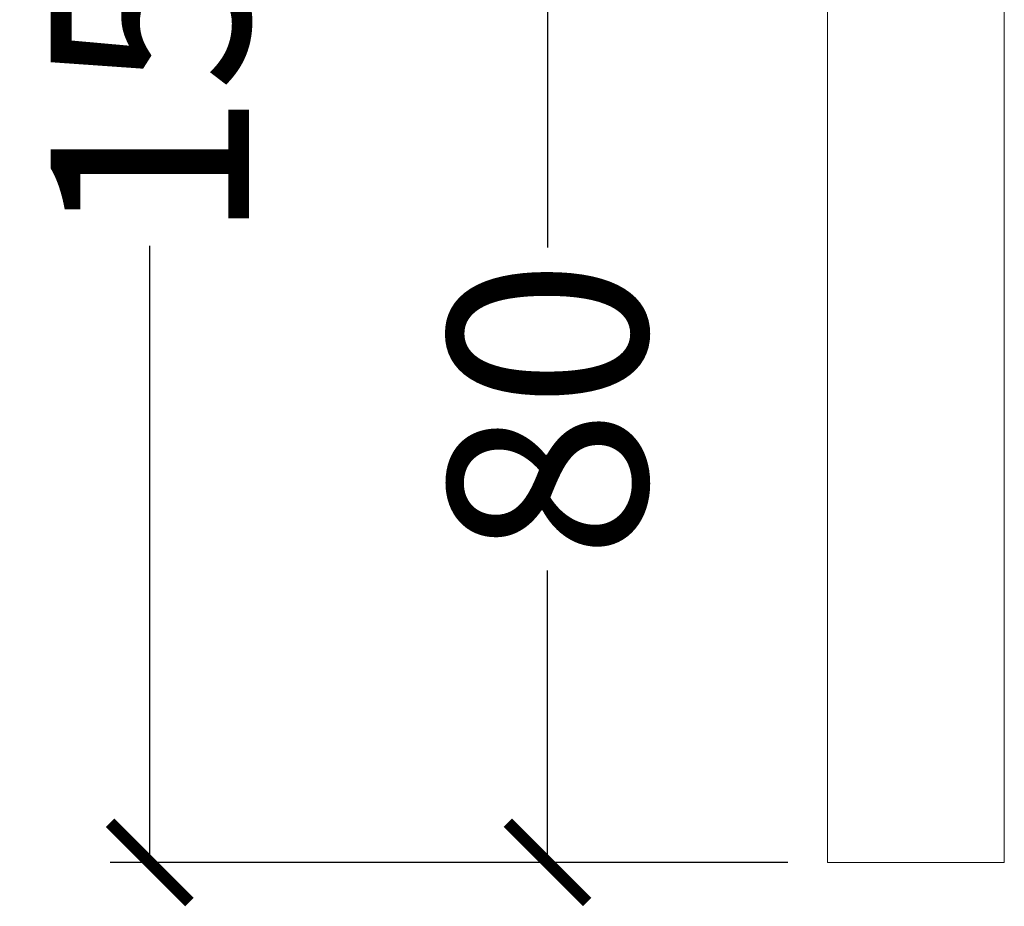
# Model space of a CAD drawing. Units: centimetres. Extents: x 2916 to 3785, y -9471 to -8722.
# Drawn here: x 3067 to 3154, y -9471 to -9392 of the extents above; entities that cross this region are included whole.
import ezdxf

# ---------------------------------------------------------------- set-up
doc = ezdxf.new("R2010")
doc.units = ezdxf.units.CM
doc.layers.add('Default', color=7, linetype='Continuous', true_color=0x000000)
doc.styles.add('Default', font='arial.ttf')
doc.dimstyles.new('Default', dxfattribs={"dimtxt": 1.8, "dimasz": 1, "dimexe": 0.5, "dimexo": 0.5, "dimgap": 0.25, "dimtad": 0, "dimtoh": 1, "dimdec": 0, "dimzin": 1, "dimdsep": 46, "dimtxsty": 'Default', "dimblk": 'ARCHTICK', "dimcen": 0.5, "dimazin": 1, "dimtfac": 1, "dimtdec": 4, "dimtix": 1, "dimtofl": 0, "dimtmove": 1, "dimatfit": 3, "dimfxl": 1, "dimtolj": 1, "dimtzin": 1, "dimarcsym": 0})

# ---------------------------------------------------------------- blocks, each defined once
blk = doc.blocks.new('_ArchTick')
at = {"color": 0, "linetype": 'ByBlock', "const_width": 0.15}
blk.add_lwpolyline([(-0.5, -0.5), (0.5, 0.5)], dxfattribs=at)
blk = doc.blocks.new('*D4')
at = {"layer": 'Default', "color": 0, "lineweight": -2}
for p, q in [((3127.625, -9317.582), (3074.703, -9317.582)), ((3078.203, -9317.582), (3078.203, -9371.967)), ((3078.203, -9466.761), (3078.203, -9412.375)), ((3121.469, -9466.761), (3074.703, -9466.761))]:
    blk.add_line(p, q, dxfattribs=at)
at = {"layer": 'Defpoints', "color": 0}
for p in [(3131.125, -9317.582), (3078.203, -9466.761), (3124.969, -9466.761)]:
    blk.add_point(p, dxfattribs=at)
at = {"layer": 'Default', "color": 0, "lineweight": -2, "xscale": 7, "yscale": 7, "zscale": 7}
for p, rotation in [((3078.203, -9317.582), 90), ((3078.203, -9466.761), 270)]:
    blk.add_blockref('_ArchTick', p, dxfattribs=dict(at, rotation=rotation))
at = {"layer": 'Default', "color": 0, "lineweight": 13, "insert": (3078.203, -9392.171), "char_height": 17.5, "attachment_point": 5, "rotation": 90, "style": 'Default'}
blk.add_mtext('\\A1;150', dxfattribs=at)
blk = doc.blocks.new('*D6')
at = {"layer": 'Default', "color": 0, "lineweight": -2}
for p, q in [((3134.529, -9386.761), (3109.82, -9386.761)), ((3113.32, -9386.761), (3113.32, -9412.516)), ((3113.32, -9466.761), (3113.32, -9441.006)), ((3134.529, -9466.761), (3109.82, -9466.761))]:
    blk.add_line(p, q, dxfattribs=at)
at = {"layer": 'Defpoints', "color": 0}
for p in [(3113.32, -9386.761), (3138.029, -9386.761), (3138.029, -9466.761)]:
    blk.add_point(p, dxfattribs=at)
at = {"layer": 'Default', "color": 0, "lineweight": -2, "xscale": 7, "yscale": 7, "zscale": 7}
for p, rotation in [((3113.32, -9386.761), 90), ((3113.32, -9466.761), 270)]:
    blk.add_blockref('_ArchTick', p, dxfattribs=dict(at, rotation=rotation))
at = {"layer": 'Default', "color": 0, "lineweight": 13, "insert": (3113.32, -9426.761), "char_height": 17.5, "attachment_point": 5, "rotation": 90, "style": 'Default'}
blk.add_mtext('\\A1;80', dxfattribs=at)

msp = doc.modelspace()

# ---------------------------------------------------------------- linework, layer by layer
at = {"layer": 'Default', "color": 18, "lineweight": 13, "true_color": 0x000000}
for p, q in [((3138.029, -9386.761), (3138.029, -9466.761)), ((3153.641, -9386.761), (3153.641, -9466.761)), ((3138.029, -9466.761), (3153.641, -9466.761))]:
    msp.add_line(p, q, dxfattribs=at)

# ---------------------------------------------------------------- dimensions: what is measured, and where the dimension line sits
dim = msp.add_linear_dim(base=(3078.203, -9466.761), p1=(3131.125, -9317.582), p2=(3124.969, -9466.761), angle=90, text='150', dimstyle='Default', override={"dimscale": 7, "dimtxt": 2.5, "dimasz": 1, "dimexe": 0.5, "dimexo": 0.5, "dimgap": 0.25, "dimtih": 0, "dimtoh": 0, "dimdec": 0, "dimlfac": 1, "dimzin": 1, "dimtxsty": 'Default', "dimblk": 'ArchTick', "dimsah": 0, "dimcen": 0.5, "dimadec": 2, "dimazin": 1, "dimtix": 0, "dimtmove": 0, "dimtzin": 1}, dxfattribs=at)
dim.commit()
dim.dimension.update_dxf_attribs({"geometry": '*D4', "text_midpoint": (3078.203, -9392.171)})
dim = msp.add_linear_dim(base=(3113.32, -9386.761), p1=(3138.029, -9466.761), p2=(3138.029, -9386.761), angle=90, dimstyle='Default', override={"dimscale": 7, "dimtxt": 2.5, "dimasz": 1, "dimexe": 0.5, "dimexo": 0.5, "dimgap": 0.25, "dimtih": 0, "dimtoh": 0, "dimdec": 0, "dimlfac": 1, "dimzin": 1, "dimtxsty": 'Default', "dimblk": 'ArchTick', "dimsah": 0, "dimcen": 0.5, "dimadec": 2, "dimazin": 1, "dimtix": 0, "dimtmove": 0, "dimtzin": 1}, dxfattribs=at)
dim.commit()
dim.dimension.update_dxf_attribs({"geometry": '*D6', "text_midpoint": (3113.32, -9426.761)})

doc.saveas('drawing.dxf')
